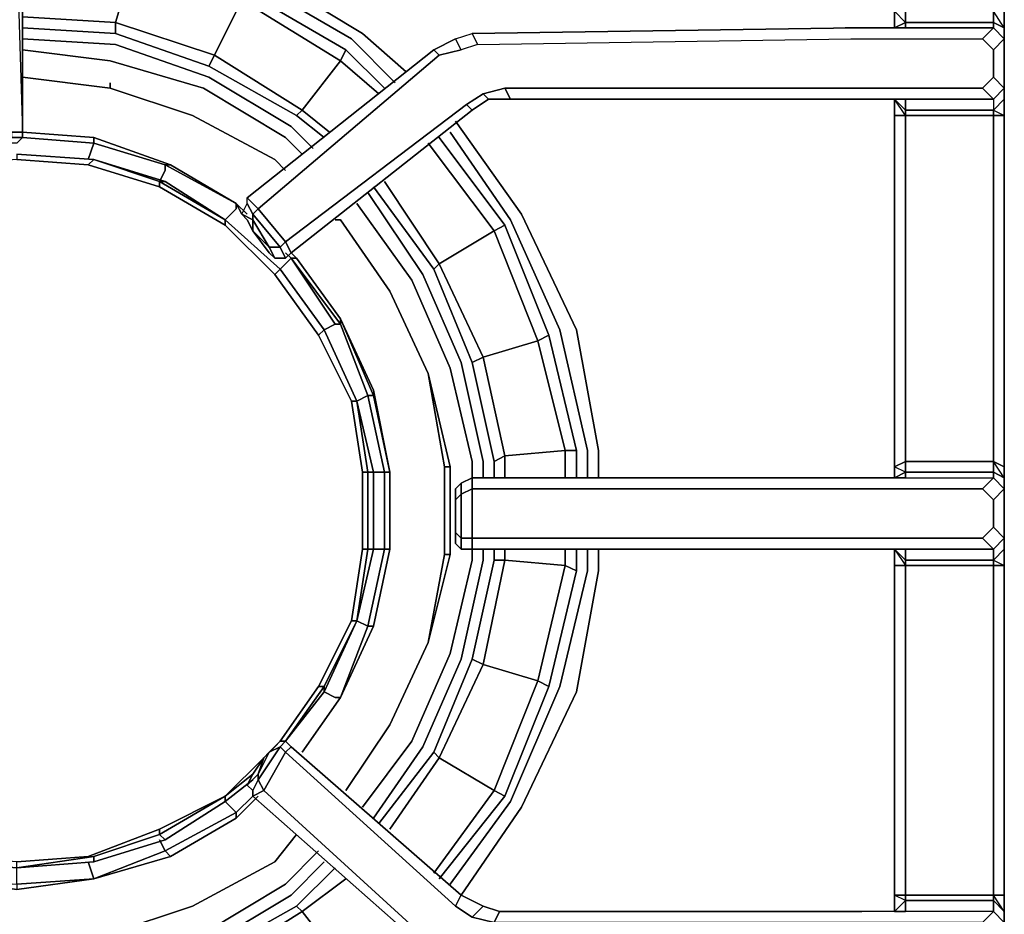
# Model space of a CAD drawing. Units: inches. Extents: x 0 to 30, y -21 to 0.
# Drawn here: x 5.1 to 9.7, y -7.4 to -3.3 of the extents above; entities that cross this region are included whole.
import ezdxf

# ---------------------------------------------------------------- set-up
doc = ezdxf.new("R2010")
doc.units = ezdxf.units.IN
doc.header["$MEASUREMENT"] = 0
doc.layers.get('0').update_dxf_attribs({"true_color": 0x5890e1})

msp = doc.modelspace()

# ---------------------------------------------------------------- linework, layer by layer
at = {"color": 166, "elevation": 0}
for points in [[(4.8174, -3.8202), (4.843, -3.8202), (4.843, -3.7946), (4.7918, -3.7946), (4.7918, -2.1285), (4.843, -3.7946), (5.0479, -3.7946), (5.0479, -2.1285), (5.0991, -3.7946), (5.0991, -2.1285), (5.0991, -2.0773), (8.8906, -2.0517), (9.5821, -2.0517), (9.6333, -2.0773), (9.6845, -2.0261)], [(9.6845, -3.2297), (9.6333, -3.2297), (9.2235, -3.2297), (9.2235, -3.2824), (9.6333, -3.2824), (9.6333, -3.2297), (9.6333, -2.0773), (9.6845, -2.0261)], [(9.6845, -2.0261), (9.6845, -3.2297), (9.6845, -3.308), (9.6845, -3.3592), (9.6333, -3.308)], [(9.6333, -3.2824), (9.6845, -3.308), (9.6333, -3.2297), (9.6845, -3.2297), (9.6845, -2.0261)], [(9.6845, -9.9225), (9.6845, -9.6649), (9.6845, -9.6393), (9.6845, -9.5625), (9.6845, -7.8196), (9.6845, -7.7684), (9.6845, -7.7172), (9.6845, -7.4867), (9.6845, -7.4355), (9.6845, -7.3587), (9.6845, -5.8191), (9.6845, -5.7423), (9.6845, -5.6911), (9.6845, -5.4606), (9.6845, -5.4094), (9.6845, -5.3582), (9.6845, -3.7177), (9.6845, -3.6409), (9.6845, -3.5897), (9.6845, -3.3592), (9.6845, -3.308), (9.6845, -3.2297), (9.6845, -2.0261)], [(9.1723, -3.308), (9.2235, -3.2824), (9.2235, -3.308), (9.1979, -3.308), (9.1723, -3.308), (9.1723, -3.2297), (9.1723, -2.0773)], [(5.0223, -3.8458), (5.0479, -3.8202), (5.0991, -3.8202), (5.0735, -3.8458), (5.0991, -3.8202), (5.0991, -3.7946), (5.0991, -2.1285)], [(5.0991, -3.769), (5.0991, -3.7946), (5.0991, -2.1285)], [(5.0991, -2.1285), (5.0991, -3.7946)], [(9.1723, -3.2297), (9.1723, -3.308), (9.1979, -3.308), (9.2235, -3.308), (9.2235, -3.2824)], [(9.6333, -3.308), (9.6845, -3.3592), (9.6845, -3.308), (9.6845, -3.2297)], [(7.1478, -3.4104), (7.1221, -3.3592), (7.199, -3.3336), (8.9931, -3.308), (9.6333, -3.308), (9.6333, -3.2824)], [(8.9675, -3.3592), (9.5821, -3.3592), (9.6333, -3.308), (8.9931, -3.308), (7.199, -3.3336), (7.2246, -3.3848), (8.9675, -3.3592), (9.5821, -3.3592), (9.6333, -3.4104), (9.6333, -3.5385), (9.5821, -3.5897)], [(9.5821, -3.3592), (9.6333, -3.308), (8.9931, -3.308), (7.199, -3.3336)], [(9.2235, -3.308), (9.1979, -3.308), (9.1723, -3.308)], [(9.2235, -3.308), (9.2235, -3.2824), (9.6333, -3.2824), (9.6333, -3.308)], [(9.6333, -3.308), (9.6333, -3.2824), (9.6845, -3.308)], [(9.6845, -3.6409), (9.6845, -3.5897), (9.6845, -3.3592), (9.6845, -3.308)], [(7.2246, -3.3848), (7.1478, -3.4104), (7.1221, -3.3592), (7.199, -3.3336), (7.2246, -3.3848), (7.1478, -3.4104), (7.0453, -3.436), (7.0197, -3.4104), (7.1221, -3.3592)], [(6.3283, -4.3067), (6.2002, -4.1531), (7.0453, -3.436), (7.1478, -3.4104), (7.0453, -3.436), (7.0197, -3.4104), (7.1221, -3.3592), (7.0197, -3.4104), (6.149, -4.1019), (6.2002, -4.1531), (6.1746, -4.1787), (6.3027, -4.3323), (6.2515, -4.3323), (6.1746, -4.2043), (6.1746, -4.1787), (6.149, -4.1275), (6.149, -4.1019)], [(7.2246, -3.3848), (8.9675, -3.3592)], [(7.2246, -3.3848), (8.9675, -3.3592), (9.5821, -3.3592), (9.6333, -3.4104), (9.6333, -3.5385), (9.6845, -3.5897), (9.6333, -3.6409), (9.6333, -3.6921), (9.6333, -3.7177), (9.2235, -3.7177), (9.2235, -3.6921), (9.6333, -3.6921)], [(9.6333, -3.6409), (9.6845, -3.5897), (9.6845, -3.3592), (9.6333, -3.4104)], [(6.1234, -4.1787), (6.149, -4.1275), (6.149, -4.1019), (7.0197, -3.4104), (7.0453, -3.436), (6.2002, -4.1531), (6.149, -4.1019)], [(7.0197, -3.4104), (6.149, -4.1019)], [(7.1734, -3.6665), (6.3283, -4.3067), (6.2002, -4.1531), (7.0453, -3.436)], [(9.5821, -3.5897), (9.6333, -3.5385), (9.6845, -3.5897)], [(9.6333, -3.6409), (9.5821, -3.5897), (9.6333, -3.5385)], [(7.2758, -3.6409), (7.2502, -3.6153), (7.1734, -3.6665), (7.199, -3.6921), (6.3539, -4.3579), (6.3283, -4.3067), (7.1734, -3.6665), (7.2502, -3.6153), (7.3526, -3.5897), (8.9675, -3.5897)], [(7.199, -3.6921), (7.1734, -3.6665), (7.2502, -3.6153)], [(8.9675, -3.5897), (7.3526, -3.5897)], [(9.5821, -3.5897), (9.6333, -3.6409)], [(9.6333, -3.6409), (9.6845, -3.5897), (9.6845, -3.6409)], [(9.6845, -3.6409), (9.6845, -3.5897), (9.6333, -3.6409)], [(6.2771, -4.3836), (6.3283, -4.3836), (6.3539, -4.3579), (6.3283, -4.3067), (7.1734, -3.6665), (7.199, -3.6921), (6.3539, -4.3579), (6.3283, -4.3836), (6.3027, -4.3323), (6.3283, -4.3067)], [(9.1723, -3.7177), (9.2235, -3.7177), (9.2235, -5.3326), (9.1723, -5.3582), (9.2235, -5.3326), (9.2235, -3.7177), (9.1723, -3.7177), (9.1723, -3.6409), (9.1979, -3.6409), (9.2235, -3.6409), (9.2235, -3.6921), (9.1723, -3.6409)], [(9.2235, -3.7177), (9.1723, -3.6409), (9.2235, -3.6921), (9.2235, -3.6409), (9.1979, -3.6409), (9.1723, -3.6409), (9.1979, -3.6409), (9.2235, -3.6409)], [(9.6333, -3.6409), (9.6333, -3.6921), (9.2235, -3.6921), (9.2235, -3.6409)], [(9.6333, -3.6409), (9.6333, -3.6921), (9.6845, -3.6409), (9.6845, -3.7177), (9.6845, -5.3582), (9.6845, -5.4094), (9.6845, -5.4606), (9.6333, -5.4094)], [(6.3539, -4.3579), (7.199, -3.6921)], [(7.199, -5.4094), (9.1723, -5.4094), (9.1723, -5.3582), (9.1723, -3.7177)], [(9.1723, -3.7177), (9.1723, -5.3582)], [(9.1723, -3.7177), (9.1723, -5.3582)], [(9.1723, -3.7177), (9.1723, -5.3582), (9.1723, -5.4094)], [(9.6333, -3.7177), (9.6845, -3.7177)], [(9.6333, -5.3838), (9.6845, -5.4094), (9.6333, -5.3326), (9.6845, -5.3582), (9.6845, -3.7177), (9.6333, -3.7177)], [(9.6845, -5.3582), (9.6845, -3.7177)], [(5.0991, -3.769), (5.0991, -3.7946), (5.0991, -3.8202), (5.0735, -3.8458), (5.0223, -3.8458), (4.8686, -3.8458), (4.843, -3.8202), (5.0479, -3.8202), (5.0223, -3.8458)], [(5.0991, -3.8202), (5.0735, -3.8458), (5.0223, -3.8458)], [(6.1234, -4.1787), (6.1746, -4.2043), (6.1746, -4.2555), (6.149, -4.2043), (6.1234, -4.1787), (6.149, -4.1275)], [(6.149, -4.2043), (6.1746, -4.2555)], [(6.2515, -4.3323), (6.2771, -4.3836)], [(6.3283, -4.3836), (6.2771, -4.3836), (6.2515, -4.3323), (6.3027, -4.3323), (6.3283, -4.3836), (6.2771, -4.3836), (6.2515, -4.3579)], [(9.6845, -5.3582), (9.6333, -5.3326)], [(9.6333, -5.4094), (9.6845, -5.4606), (9.6845, -5.4094), (9.6845, -5.3582)], [(7.199, -5.4094), (7.1478, -5.435), (7.1221, -5.4606), (7.1221, -5.5118), (7.1221, -5.5374), (7.1221, -5.4862), (7.1221, -5.4606), (7.1478, -5.435), (7.1478, -5.4862), (7.1221, -5.5118), (7.1221, -5.4606), (7.1221, -5.4862), (7.1221, -5.5374), (7.1221, -5.5118), (7.1221, -5.6655), (7.1478, -5.6911), (7.1478, -5.4862), (7.1221, -5.5118), (7.1221, -5.4606), (7.1221, -5.4862), (7.1221, -5.5374), (7.1221, -5.6143), (7.1221, -5.6655)], [(7.199, -5.4606), (7.1478, -5.4862), (7.1478, -5.435), (7.199, -5.4094)], [(7.199, -5.4606), (7.199, -5.4094)], [(7.199, -5.4094), (7.199, -5.4606)], [(9.1723, -5.4094), (7.199, -5.4094)], [(9.1723, -5.4094), (9.6333, -5.4094), (9.5821, -5.4606), (9.1723, -5.4606), (7.199, -5.4606), (7.199, -5.4094)], [(9.1723, -5.4094), (9.6333, -5.4094), (9.6333, -5.3838)], [(9.1723, -5.4094), (9.1979, -5.4094), (9.2235, -5.4094), (9.2235, -5.3838)], [(9.1723, -5.4094), (9.6333, -5.4094), (9.5821, -5.4606), (9.1723, -5.4606)], [(9.2235, -5.4094), (9.1979, -5.4094), (9.1723, -5.4094)], [(9.2235, -5.4094), (9.2235, -5.3838), (9.6333, -5.3838), (9.6333, -5.4094)], [(9.5821, -5.4606), (9.6333, -5.4094), (9.6845, -5.4606), (9.6333, -5.5118), (9.5821, -5.4606), (9.6333, -5.5118), (9.6333, -5.6399), (9.6845, -5.6911), (9.6333, -5.7423), (9.6333, -5.7935), (9.6333, -5.8191), (9.2235, -5.8191), (9.2235, -5.7935), (9.6333, -5.7935)], [(9.6333, -5.4094), (9.6333, -5.3838), (9.6845, -5.4094)], [(9.6845, -5.7423), (9.6845, -5.6911), (9.6845, -5.4606), (9.6845, -5.4094)], [(7.1478, -5.7423), (7.1478, -5.6911), (7.199, -5.6911), (7.199, -5.4606), (7.1478, -5.4862), (7.1478, -5.435)], [(9.6333, -5.7423), (9.5821, -5.6911), (9.1723, -5.6911), (7.199, -5.6911), (7.199, -5.4606)], [(9.1723, -5.4606), (9.5821, -5.4606), (9.6333, -5.5118), (9.6333, -5.6399), (9.5821, -5.6911), (9.1723, -5.6911)], [(9.6333, -5.7423), (9.6845, -5.6911), (9.6845, -5.4606), (9.6333, -5.5118)], [(7.1221, -5.4862), (7.1221, -5.5374), (7.1221, -5.6143), (7.1221, -5.6655)], [(7.1221, -5.6655), (7.1221, -5.6143), (7.1221, -5.5374)], [(7.1221, -5.6143), (7.1221, -5.6655)], [(7.199, -5.7423), (7.199, -5.6911), (9.1723, -5.6911), (9.5821, -5.6911), (9.6333, -5.6399), (9.5821, -5.6911), (9.6333, -5.7423)], [(9.6333, -5.6399), (9.6845, -5.6911), (9.6845, -5.7423)], [(7.1478, -5.7423), (7.1221, -5.7167), (7.1221, -5.6655)], [(7.1478, -5.7423), (7.1221, -5.7167), (7.1221, -5.6655)], [(7.1221, -5.6655), (7.1478, -5.6911), (7.1478, -5.7423)], [(7.1478, -5.7423), (7.1478, -5.6911), (7.199, -5.6911), (7.199, -5.7423)], [(7.199, -5.7423), (7.199, -5.6911), (9.1723, -5.6911)], [(9.6333, -5.7423), (9.5821, -5.6911)], [(9.6333, -5.7423), (9.6845, -5.6911), (9.6845, -5.7423), (9.6845, -5.8191), (9.6845, -7.3587), (9.6845, -7.4355), (9.6845, -7.4867), (9.6333, -7.4355)], [(9.6845, -5.6911), (9.6333, -5.7423)], [(9.1723, -5.8191), (9.2235, -5.8191), (9.2235, -7.3587), (9.1723, -7.3587), (9.2235, -7.3587), (9.2235, -5.8191), (9.1723, -5.8191), (9.1723, -5.7423), (9.1211, -5.7423)], [(9.1211, -5.7423), (9.1723, -5.7423), (9.1979, -5.7423), (9.2235, -5.7423)], [(9.1211, -5.7423), (9.1723, -5.7423), (9.1979, -5.7423), (9.2235, -5.7423), (9.2235, -5.7935), (9.1723, -5.7423), (9.2235, -5.8191)], [(9.6333, -5.7423), (9.6333, -5.7935), (9.2235, -5.7935), (9.2235, -5.7423)], [(9.6845, -5.7423), (9.6333, -5.7935), (9.6333, -5.7423)], [(9.1723, -5.8191), (9.1723, -7.3587)], [(9.1723, -7.4355), (9.2235, -7.3843), (9.2235, -7.4355), (9.1979, -7.4355), (9.1723, -7.4355), (9.1723, -7.3587), (9.1723, -5.8191)], [(9.1723, -5.8191), (9.1723, -7.3587)], [(9.1723, -5.8191), (9.1723, -7.3587), (9.1723, -7.4355), (9.1979, -7.4355), (9.2235, -7.4355), (9.2235, -7.3843)], [(9.6333, -5.8191), (9.6845, -5.8191)], [(9.6845, -7.4355), (9.6333, -7.3587), (9.6845, -7.3587), (9.6845, -5.8191), (9.6333, -5.8191)], [(9.6845, -7.3587), (9.6845, -5.8191)], [(6.1746, -6.7938), (6.149, -6.845), (6.1746, -6.8706), (6.149, -6.845), (6.2002, -6.7938), (6.2002, -6.8194), (6.1746, -6.8706), (6.1746, -6.8962), (6.2259, -6.8706), (6.2002, -6.8194), (6.3027, -6.6657), (6.2515, -6.6913), (6.3027, -6.6401)], [(6.2002, -6.7938), (6.149, -6.845), (6.1746, -6.8706), (6.2002, -6.8194), (6.2002, -6.7938), (6.149, -6.845), (6.1746, -6.7938), (6.2259, -6.7169), (6.2771, -6.6657)], [(6.3283, -6.6913), (7.1221, -7.4099), (7.1478, -7.3587), (6.3539, -6.6657), (6.3283, -6.6401), (6.3027, -6.6401), (6.2515, -6.6913), (6.2259, -6.7169), (6.2771, -6.6657), (6.3027, -6.6401), (6.3283, -6.6401), (6.3027, -6.6401), (6.2515, -6.6913), (6.3027, -6.6657), (6.3283, -6.6401)], [(6.2771, -6.6657), (6.2259, -6.7169)], [(6.3283, -6.6913), (6.3027, -6.6657), (6.3283, -6.6401), (6.3539, -6.6657)], [(6.3539, -6.6657), (6.3283, -6.6913), (6.3027, -6.6657), (6.3283, -6.6401), (6.3027, -6.6401)], [(7.1478, -7.3587), (6.3539, -6.6657)], [(7.0709, -7.6403), (6.2259, -6.8706), (6.3283, -6.6913), (7.1221, -7.4099)], [(7.2502, -7.6916), (7.1734, -7.6916), (7.0709, -7.6403), (6.2259, -6.8706), (6.3283, -6.6913), (7.1221, -7.4099), (7.199, -7.4611), (7.1221, -7.4099), (7.1478, -7.3587)], [(6.149, -6.845), (6.1746, -6.8706), (6.1746, -6.8962), (6.2259, -6.8706), (7.0709, -7.6403), (7.0453, -7.666), (6.1746, -6.8962), (6.1746, -6.8706), (6.2002, -6.8194), (6.2259, -6.8706), (6.1746, -6.8962)], [(6.1746, -6.8962), (7.0453, -7.666)], [(7.199, -7.4611), (7.1221, -7.4099), (7.1478, -7.3587)], [(9.6845, -7.3587), (9.6845, -7.4355), (9.6333, -7.3843), (9.6333, -7.4355), (9.0187, -7.4355), (7.327, -7.4355)], [(9.2235, -7.4355), (9.2235, -7.3843), (9.6333, -7.3843), (9.6333, -7.4355)], [(9.6845, -7.3587), (9.6333, -7.3587)], [(9.6333, -7.4355), (9.6845, -7.4867), (9.6845, -7.4355), (9.6333, -7.3843)], [(9.6333, -7.4355), (9.6333, -7.3843)], [(7.2502, -7.4099), (7.327, -7.4355)], [(8.9675, -7.4867), (9.5821, -7.4867), (9.6333, -7.4355), (9.0187, -7.4355), (7.327, -7.4355), (7.3014, -7.4867), (8.9675, -7.4867), (9.5821, -7.4867), (9.6333, -7.5379), (9.6333, -7.666), (9.5821, -7.7172), (9.6333, -7.666), (9.6845, -7.7172)], [(9.0699, -7.7428), (9.1723, -7.7684), (9.1979, -7.7684), (9.2235, -7.7684), (9.2235, -7.794), (9.6333, -7.794), (9.6333, -7.7684), (9.6845, -7.7172), (9.6333, -7.666), (9.6333, -7.5379), (9.5821, -7.4867), (8.9675, -7.4867), (7.3014, -7.4867), (7.327, -7.4355)], [(9.5821, -7.4867), (9.6333, -7.4355), (9.0187, -7.4355)], [(9.2235, -7.4355), (9.1979, -7.4355), (9.1723, -7.4355)], [(9.6845, -7.7684), (9.6845, -7.7172), (9.6845, -7.4867), (9.6845, -7.4355)]]:
    msp.add_lwpolyline(points, dxfattribs=at)
for points in [[(5.0479, -2.1285), (5.0991, -3.7946), (5.0479, -3.7946)], [(9.1723, -3.2297), (9.2235, -3.2297), (9.2235, -3.2824), (9.1723, -3.308)], [(9.1723, -3.2297), (9.1723, -3.308), (9.2235, -3.2824)], [(9.2235, -3.2297), (9.6333, -3.2297), (9.6333, -3.2824), (9.2235, -3.2824)], [(9.6845, -3.308), (9.6333, -3.2824), (9.6333, -3.2297), (9.6845, -3.2297)], [(9.0443, -3.308), (8.9419, -3.308)], [(8.9419, -3.308), (9.0443, -3.308)], [(9.6333, -3.4104), (9.5821, -3.3592), (9.6333, -3.308), (9.6845, -3.3592)], [(7.1221, -3.3592), (7.199, -3.3336), (7.2246, -3.3848), (7.1478, -3.4104)], [(9.6333, -3.5385), (9.6333, -3.4104), (9.6845, -3.3592), (9.6845, -3.5897)], [(7.3526, -3.5897), (7.2502, -3.6153), (7.2758, -3.6409), (7.199, -3.6921), (7.2758, -3.6409), (7.3782, -3.6409)], [(7.2758, -3.6409), (7.3782, -3.6409), (7.3526, -3.5897), (7.2502, -3.6153)], [(9.5821, -3.5897), (8.9675, -3.5897), (7.3526, -3.5897), (7.3782, -3.6409), (7.2758, -3.6409), (7.3782, -3.6409), (9.0187, -3.6409), (9.6333, -3.6409)], [(9.5821, -3.5897), (8.9675, -3.5897)], [(7.199, -3.6921), (7.2758, -3.6409)], [(9.0187, -3.6409), (7.3782, -3.6409)], [(9.0187, -3.6409), (9.6333, -3.6409)], [(9.1723, -3.6409), (9.2235, -3.6921), (9.2235, -3.7177), (9.1723, -3.7177)], [(9.1723, -3.7177), (9.1723, -3.6409)], [(9.6845, -3.7177), (9.6333, -3.7177), (9.6333, -3.6921), (9.6845, -3.6409)], [(9.6845, -3.6409), (9.6333, -3.6921), (9.6845, -3.7177)], [(9.6333, -3.7177), (9.2235, -3.7177), (9.2235, -3.6921), (9.6333, -3.6921)], [(9.2235, -5.3326), (9.2235, -3.7177), (9.6333, -3.7177), (9.6333, -5.3326)], [(9.6333, -5.3326), (9.6333, -3.7177), (9.6333, -5.3326), (9.6333, -5.3838), (9.2235, -5.3838), (9.2235, -5.3326)], [(5.0991, -3.7946), (5.0991, -3.8202), (5.0479, -3.8202), (5.0479, -3.7946)], [(5.0991, -3.8202), (5.0991, -3.7946), (5.0479, -3.7946), (5.0479, -3.8202)], [(6.1234, -4.1787), (6.149, -4.1275), (6.1746, -4.1787), (6.1746, -4.2043)], [(6.1746, -4.1787), (6.149, -4.1275), (6.149, -4.1019), (6.2002, -4.1531)], [(6.1234, -4.1787), (6.149, -4.2043)], [(6.1746, -4.2043), (6.1234, -4.1787), (6.149, -4.2043), (6.1746, -4.2555)], [(6.3027, -4.3323), (6.1746, -4.1787), (6.2002, -4.1531), (6.3283, -4.3067)], [(6.3027, -4.3323), (6.2515, -4.3323), (6.1746, -4.2043), (6.1746, -4.1787)], [(6.2515, -4.3323), (6.1746, -4.2555), (6.1746, -4.2043)], [(6.2515, -4.3579), (6.1746, -4.2555)], [(6.2515, -4.3323), (6.1746, -4.2555), (6.2515, -4.3579), (6.2771, -4.3836)], [(6.3283, -4.3067), (6.3539, -4.3579), (6.3283, -4.3836), (6.3027, -4.3323)], [(6.2515, -4.3579), (6.2771, -4.3836)], [(9.1723, -5.3582), (9.2235, -5.3326), (9.2235, -5.3838), (9.1723, -5.4094)], [(9.2235, -5.3326), (9.6333, -5.3326), (9.6333, -5.3838), (9.2235, -5.3838)], [(9.6845, -5.4094), (9.6333, -5.3838), (9.6333, -5.3326), (9.6845, -5.3582)], [(9.1723, -5.3582), (9.1723, -5.4094), (9.2235, -5.3838)], [(7.1478, -5.435), (7.199, -5.4094)], [(7.199, -5.435), (7.199, -5.4094)], [(7.199, -5.4094), (9.1723, -5.4094)], [(9.2235, -5.3838), (9.2235, -5.4094), (9.1979, -5.4094), (9.1723, -5.4094)], [(7.1221, -5.4606), (7.1478, -5.435)], [(7.1478, -5.6911), (7.1478, -5.4862), (7.199, -5.4606), (7.199, -5.6911)], [(7.199, -5.4606), (9.1723, -5.4606)], [(9.6333, -5.6399), (9.6333, -5.5118), (9.6845, -5.4606), (9.6845, -5.6911)], [(7.1478, -5.6911), (7.1221, -5.6655), (7.1221, -5.5118), (7.1478, -5.4862)], [(7.1221, -5.6655), (7.1221, -5.6143), (7.1221, -5.5374), (7.1221, -5.5118)], [(7.1221, -5.7167), (7.1221, -5.6655), (7.1221, -5.6143), (7.1221, -5.6655)], [(7.1221, -5.6655), (7.1221, -5.7167)], [(7.1478, -5.7423), (7.1221, -5.7167)], [(7.199, -5.7423), (7.1478, -5.7423)], [(7.199, -5.7423), (7.1478, -5.7423)], [(9.1467, -5.7423), (7.199, -5.7423)], [(9.1467, -5.7423), (7.199, -5.7423)], [(9.1467, -5.7423), (9.6333, -5.7423)], [(9.6333, -5.7423), (9.1467, -5.7423)], [(9.1723, -5.7423), (9.1979, -5.7423), (9.2235, -5.7423), (9.2235, -5.7935)], [(9.1723, -5.7423), (9.2235, -5.7935), (9.2235, -5.8191), (9.1723, -5.8191)], [(9.1723, -5.8191), (9.1723, -5.7423)], [(9.6845, -5.8191), (9.6333, -5.8191), (9.6333, -5.7935), (9.6845, -5.7423)], [(9.6845, -5.7423), (9.6333, -5.7935), (9.6845, -5.8191)], [(9.6333, -5.8191), (9.2235, -5.8191), (9.2235, -5.7935), (9.6333, -5.7935)], [(9.6333, -5.8191), (9.6333, -7.3587), (9.2235, -7.3587), (9.2235, -5.8191)], [(9.6333, -5.8191), (9.6333, -7.3587)], [(6.2002, -6.8194), (6.3027, -6.6657), (6.3283, -6.6913), (6.2259, -6.8706)], [(6.2002, -6.8194), (6.2002, -6.7938), (6.2515, -6.6913), (6.3027, -6.6657)], [(6.2771, -6.6657), (6.3027, -6.6401)], [(6.3283, -6.6401), (6.3539, -6.6657)], [(6.3539, -6.6657), (6.3283, -6.6913)], [(6.3539, -6.6657), (7.1478, -7.3587)], [(6.2002, -6.7938), (6.2259, -6.7169), (6.2515, -6.6913)], [(6.2515, -6.6913), (6.2259, -6.7169), (6.2002, -6.7938), (6.2515, -6.6913)], [(6.1746, -6.7938), (6.2259, -6.7169)], [(6.149, -6.845), (6.1746, -6.7938)], [(7.0453, -7.666), (6.1746, -6.8962)], [(7.2502, -7.4099), (7.1478, -7.3587)], [(7.3014, -7.4867), (7.199, -7.4611), (7.2502, -7.4099), (7.1478, -7.3587), (7.2502, -7.4099), (7.199, -7.4611)], [(9.1723, -7.3587), (9.2235, -7.3587), (9.2235, -7.3843), (9.1723, -7.4355)], [(9.1723, -7.3587), (9.1723, -7.4355), (9.2235, -7.3843)], [(9.2235, -7.3587), (9.6333, -7.3587), (9.6333, -7.3843), (9.2235, -7.3843)], [(9.6333, -7.3587), (9.6333, -7.3843), (9.2235, -7.3843), (9.2235, -7.3587)], [(9.6845, -7.4355), (9.6333, -7.3843), (9.6333, -7.3587), (9.6845, -7.3587)], [(7.3014, -7.4867), (7.199, -7.4611), (7.2502, -7.4099), (7.327, -7.4355)], [(7.2502, -7.4099), (7.327, -7.4355)], [(7.327, -7.4355), (9.0187, -7.4355)], [(9.6333, -7.5379), (9.5821, -7.4867), (9.6333, -7.4355), (9.6845, -7.4867)]]:
    msp.add_lwpolyline(points, close=True, dxfattribs=at)
at = {"color": 136, "elevation": 0}
for points in [[(5.0991, -2.7943), (5.6369, -2.8455), (6.1746, -3.0248), (6.6868, -3.3336), (6.8917, -3.5129)], [(6.8917, -3.5129), (6.6868, -3.3336), (6.1746, -3.0248), (5.6369, -2.8455), (5.0991, -2.7943)], [(6.8405, -3.5641), (6.6356, -3.3592), (6.149, -3.076), (5.6113, -2.9224), (5.0991, -2.8712)], [(6.7892, -3.5897), (6.61, -3.4104), (6.1234, -3.1272), (5.6113, -2.9736), (5.0991, -2.9224)], [(5.0991, -3.2568), (5.5344, -3.2824), (5.6113, -3.0248), (5.0991, -2.9736)], [(6.5075, -3.8202), (6.3795, -3.7177), (6.4051, -3.6921), (6.5844, -3.4617), (6.1234, -3.1785), (6.1234, -3.1272), (5.6113, -2.9736)], [(5.9698, -3.4873), (6.3795, -3.7177), (5.9698, -3.4873), (5.9954, -3.436), (6.1234, -3.1785), (5.6113, -3.0248), (5.6113, -2.9736)], [(5.6113, -3.0248), (5.5344, -3.2824), (5.0991, -3.2568)], [(6.7636, -3.6153), (6.5844, -3.4617), (6.61, -3.4104), (6.1234, -3.1272)], [(5.0991, -3.2568), (5.5344, -3.2824), (5.5344, -3.3336)], [(5.0991, -3.308), (5.5344, -3.3336), (5.5344, -3.2824), (5.9954, -3.436), (6.4051, -3.6921), (6.5332, -3.7946)], [(6.4563, -3.8714), (6.3539, -3.769), (5.9698, -3.5385), (5.5344, -3.3848), (5.0991, -3.3592)], [(6.4051, -3.897), (6.3283, -3.8202), (5.9442, -3.5897), (5.5088, -3.4617), (5.0991, -3.4104)], [(6.5844, -3.4617), (6.61, -3.4104)], [(6.3283, -3.8202), (5.9442, -3.5897), (5.5088, -3.4617)], [(5.5088, -3.4617), (5.9442, -3.5897), (6.3283, -3.8202)], [(6.5332, -3.7946), (6.4051, -3.6921), (6.5844, -3.4617)], [(6.3795, -3.7177), (6.4051, -3.6921), (6.5332, -3.7946)], [(7.1221, -3.7433), (7.4295, -4.1787), (7.687, -4.718), (7.7895, -5.2814), (7.7895, -5.4094)], [(7.4295, -4.1787), (7.1221, -3.7433)], [(7.3782, -4.2043), (7.0965, -3.7946)], [(7.0197, -4.4348), (7.199, -4.8716), (7.0197, -4.4348), (7.0453, -4.4092), (7.3014, -4.2555), (6.9941, -3.8458)], [(7.3014, -4.2555), (7.3526, -4.2299), (7.5575, -4.7436), (7.5063, -4.7692), (7.3014, -4.2555), (7.3526, -4.2299), (7.0453, -3.8202)], [(7.3014, -4.2555), (7.0453, -4.4092), (6.7892, -4.025)], [(6.7892, -4.025), (7.0453, -4.4092), (7.0197, -4.4348)], [(6.7892, -4.025), (7.0453, -4.4092), (7.2502, -4.846), (7.3526, -5.307)], [(6.7124, -4.0763), (6.9685, -4.4604), (7.1478, -4.8716), (7.2502, -5.3326), (7.2502, -5.4094)], [(6.738, -4.0506), (7.0197, -4.4348)], [(7.199, -5.4094), (7.199, -5.3326), (7.0965, -4.8972), (6.9173, -4.486), (6.6612, -4.1275)], [(7.7895, -5.4094), (7.7895, -5.2814), (7.687, -4.718), (7.4295, -4.1787)], [(7.3526, -4.2299), (7.3014, -4.2555)], [(7.5063, -4.7692), (7.5575, -4.7436), (7.3526, -4.2299)], [(7.687, -5.4094), (7.687, -5.2814), (7.5575, -4.7436), (7.3526, -4.2299)], [(7.7383, -5.4094), (7.7383, -5.2814), (7.6087, -4.718), (7.3782, -4.2043)], [(7.687, -5.2814), (7.6343, -5.2814), (7.5063, -4.7692), (7.3014, -4.2555)], [(7.199, -5.3326), (7.0965, -4.8972), (6.9173, -4.486)], [(6.9173, -4.486), (7.0965, -4.8972), (7.199, -5.3326)], [(7.199, -4.8716), (7.3014, -5.3326), (7.199, -4.8716), (7.2502, -4.846), (7.5063, -4.7692), (7.6343, -5.2814), (7.3526, -5.307), (7.3014, -5.3326), (7.3014, -5.4094)], [(7.5063, -4.7692), (7.5575, -4.7436), (7.687, -5.2814)], [(7.6343, -5.4094), (7.6343, -5.2814), (7.687, -5.2814), (7.5575, -4.7436)], [(7.3526, -5.4094), (7.3526, -5.307), (7.6343, -5.2814)], [(7.6343, -5.2814), (7.687, -5.2814)], [(7.3014, -5.3326), (7.3526, -5.307), (7.3526, -5.4094)], [(7.3526, -5.4094), (7.3526, -5.307)], [(6.6868, -6.9474), (6.9173, -6.6401), (7.0965, -6.2304), (7.199, -5.7935), (7.199, -5.7423)], [(6.738, -6.9986), (6.9685, -6.6657), (7.1478, -6.256), (7.2502, -5.7935), (7.2502, -5.7423)], [(7.0197, -7.2562), (7.3014, -6.8706), (7.5063, -6.3584), (7.2502, -6.2816), (7.3526, -5.7935), (7.3014, -5.7935), (7.3014, -5.7423)], [(7.7895, -5.7423), (7.7895, -5.8447), (7.687, -6.4096), (7.4295, -6.9474), (7.1478, -7.3587)], [(7.3526, -5.7423), (7.3526, -5.7935), (7.3014, -5.7935)], [(7.6343, -5.8191), (7.3526, -5.7935), (7.3526, -5.7423)], [(7.3526, -6.8962), (7.5575, -6.384), (7.5063, -6.3584), (7.6343, -5.8191), (7.3526, -5.7935), (7.3526, -5.7423)], [(7.3782, -6.9218), (7.6087, -6.384), (7.7383, -5.8447), (7.7383, -5.7423)], [(7.4295, -6.9474), (7.687, -6.4096), (7.7895, -5.8447), (7.7895, -5.7423)], [(7.5575, -6.384), (7.687, -5.8447), (7.6343, -5.8191), (7.6343, -5.7423)], [(7.687, -5.8447), (7.687, -5.7423)], [(7.3014, -5.7935), (7.199, -6.256), (7.0197, -6.6913), (7.0453, -6.7169), (6.8148, -7.0498)], [(6.9173, -6.6401), (7.0965, -6.2304), (7.199, -5.7935)], [(7.199, -5.7935), (7.0965, -6.2304), (6.9173, -6.6401)], [(7.0453, -7.2818), (7.3526, -6.8962), (7.3014, -6.8706), (7.0453, -6.7169), (7.2502, -6.2816), (7.199, -6.256), (7.3014, -5.7935)], [(7.687, -5.8447), (7.6343, -5.8191)], [(7.3526, -6.8962), (7.5575, -6.384), (7.687, -5.8447)], [(7.199, -6.256), (7.0197, -6.6913), (6.7636, -7.0242)], [(7.0197, -6.6913), (7.0453, -6.7169), (6.8148, -7.0498)], [(6.8148, -7.0498), (7.0453, -6.7169), (7.3014, -6.8706)], [(7.3014, -6.8706), (7.3526, -6.8962)], [(7.0965, -7.3074), (7.3782, -6.9218)], [(7.1478, -7.3587), (7.4295, -6.9474)], [(5.1247, -7.7172), (5.5088, -7.666), (5.9442, -7.5379), (6.3283, -7.3074), (6.4819, -7.1523)], [(6.5075, -7.2035), (6.3539, -7.3587), (5.9698, -7.5891), (5.5344, -7.7172), (5.1247, -7.7684)], [(5.6113, -8.1525), (6.1234, -7.9733), (6.1234, -7.9476), (5.9954, -7.6916), (6.4051, -7.4355), (6.3795, -7.4099), (6.5588, -7.2306)], [(5.5088, -7.666), (5.9442, -7.5379), (6.3283, -7.3074)], [(6.3283, -7.3074), (5.9442, -7.5379), (5.5088, -7.666)], [(6.1234, -7.9733), (6.61, -7.7172), (6.5844, -7.666), (6.4051, -7.4355), (6.61, -7.2818)], [(6.61, -7.2818), (6.4051, -7.4355), (6.3795, -7.4099)], [(6.5844, -7.666), (6.4051, -7.4355), (6.61, -7.2818)], [(6.3795, -7.4099), (5.9698, -7.6403), (5.5344, -7.7684), (5.1247, -7.8196)], [(5.9698, -7.6403), (5.5344, -7.7684), (5.5344, -7.8196), (5.9954, -7.6916), (5.9698, -7.6403), (6.3795, -7.4099)]]:
    msp.add_lwpolyline(points, dxfattribs=at)
for points in [[(6.1234, -3.1785), (5.9954, -3.436), (5.5344, -3.2824), (5.6113, -3.0248)], [(6.6356, -3.3592), (6.149, -3.076)], [(6.1234, -3.1785), (6.1234, -3.1272), (6.61, -3.4104), (6.5844, -3.4617)], [(6.5844, -3.4617), (6.4051, -3.6921), (5.9954, -3.436), (6.1234, -3.1785)], [(5.0991, -3.308), (5.5344, -3.3336)], [(5.9954, -3.436), (5.9698, -3.4873), (5.5344, -3.3336), (5.5344, -3.2824)], [(5.9698, -3.4873), (5.5344, -3.3336)], [(5.0991, -3.3592), (5.5344, -3.3848)], [(5.5344, -3.3848), (5.9698, -3.5385)], [(6.8405, -3.5641), (6.6356, -3.3592)], [(5.0991, -3.4104), (5.5088, -3.4617)], [(6.4051, -3.6921), (6.3795, -3.7177), (5.9698, -3.4873), (5.9954, -3.436)], [(6.7892, -3.5897), (6.61, -3.4104)], [(6.7636, -3.6153), (6.5844, -3.4617)], [(5.9698, -3.5385), (6.3539, -3.769)], [(6.3795, -3.7177), (6.5075, -3.8202)], [(6.3539, -3.769), (6.4563, -3.8714)], [(7.3782, -4.2043), (7.0965, -3.7946)], [(6.3283, -3.8202), (6.4051, -3.897)], [(7.3014, -4.2555), (6.9941, -3.8458)], [(7.3526, -4.2299), (7.0453, -3.8202)], [(6.7124, -4.0763), (6.9685, -4.4604)], [(6.738, -4.0506), (7.0197, -4.4348)], [(6.6612, -4.1275), (6.9173, -4.486)], [(7.6087, -4.718), (7.3782, -4.2043)], [(7.5063, -4.7692), (7.2502, -4.846), (7.0453, -4.4092), (7.3014, -4.2555)], [(7.2502, -4.846), (7.199, -4.8716), (7.0197, -4.4348), (7.0453, -4.4092)], [(6.9685, -4.4604), (7.1478, -4.8716)], [(7.7383, -5.2814), (7.6087, -4.718)], [(7.6343, -5.2814), (7.3526, -5.307), (7.2502, -4.846), (7.5063, -4.7692)], [(7.1478, -4.8716), (7.2502, -5.3326)], [(7.3526, -5.307), (7.3014, -5.3326), (7.199, -4.8716), (7.2502, -4.846)], [(7.6343, -5.4094), (7.6343, -5.2814)], [(7.687, -5.4094), (7.687, -5.2814)], [(7.7383, -5.4094), (7.7383, -5.2814)], [(7.199, -5.3326), (7.199, -5.4094)], [(7.2502, -5.3326), (7.2502, -5.4094)], [(7.3014, -5.3326), (7.3014, -5.4094)], [(7.199, -5.7423), (7.199, -5.7935)], [(7.2502, -5.7423), (7.2502, -5.7935)], [(7.3014, -5.7423), (7.3014, -5.7935)], [(7.6343, -5.8191), (7.6343, -5.7423)], [(7.687, -5.8447), (7.687, -5.7423)], [(7.7383, -5.8447), (7.7383, -5.7423)], [(7.2502, -5.7935), (7.1478, -6.256)], [(7.199, -6.256), (7.3014, -5.7935), (7.3526, -5.7935), (7.2502, -6.2816)], [(7.5063, -6.3584), (7.2502, -6.2816), (7.3526, -5.7935), (7.6343, -5.8191)], [(7.6343, -5.8191), (7.687, -5.8447), (7.5575, -6.384), (7.5063, -6.3584)], [(7.6087, -6.384), (7.7383, -5.8447)], [(7.1478, -6.256), (6.9685, -6.6657)], [(7.0453, -6.7169), (7.0197, -6.6913), (7.199, -6.256), (7.2502, -6.2816)], [(7.3014, -6.8706), (7.0453, -6.7169), (7.2502, -6.2816), (7.5063, -6.3584)], [(7.5063, -6.3584), (7.5575, -6.384), (7.3526, -6.8962), (7.3014, -6.8706)], [(7.3782, -6.9218), (7.6087, -6.384)], [(6.9173, -6.6401), (6.6868, -6.9474)], [(6.9685, -6.6657), (6.738, -6.9986)], [(7.0197, -6.6913), (6.7636, -7.0242)], [(7.0197, -7.2562), (7.3014, -6.8706)], [(7.0453, -7.2818), (7.3526, -6.8962)], [(7.0965, -7.3074), (7.3782, -6.9218)], [(6.4819, -7.1523), (6.3283, -7.3074)], [(6.5075, -7.2035), (6.3539, -7.3587)], [(6.5588, -7.2306), (6.3795, -7.4099)], [(6.3539, -7.3587), (5.9698, -7.5891)], [(5.9698, -7.6403), (6.3795, -7.4099), (6.4051, -7.4355), (5.9954, -7.6916)], [(6.1234, -7.9476), (5.9954, -7.6916), (6.4051, -7.4355), (6.5844, -7.666)]]:
    msp.add_lwpolyline(points, close=True, dxfattribs=at)
at = {"color": 226, "elevation": 0}
for points in [[(5.5088, -3.5897), (5.0991, -3.5385)], [(5.5088, -3.5897), (5.0991, -3.5385)], [(5.0991, -3.5385), (5.5088, -3.5897)], [(5.0991, -3.5385), (5.5088, -3.5897)], [(5.5088, -3.5897), (5.5088, -3.5641)], [(5.8929, -3.7177), (5.5088, -3.5897)], [(5.5088, -3.5897), (5.8929, -3.7177)], [(6.2771, -3.9226), (5.8929, -3.7177)], [(5.8929, -3.7177), (6.2771, -3.9226)], [(5.0991, -3.7946), (5.432, -3.8202)], [(5.0991, -3.8202), (5.432, -3.8458)], [(5.432, -3.8458), (5.4064, -3.9226)], [(5.7905, -3.9482), (5.7649, -3.9482), (5.432, -3.8458), (5.432, -3.8202)], [(6.0978, -4.1275), (5.7649, -3.9482), (5.7905, -3.9482)], [(5.7649, -3.9482), (5.7649, -3.9738)], [(6.3283, -3.9738), (6.2771, -3.9226)], [(6.3283, -3.9738), (6.2771, -3.9226)], [(6.2771, -3.9226), (6.3283, -3.9738)], [(5.7649, -3.9738), (5.7393, -4.025)], [(6.0978, -4.1275), (6.149, -4.1787)], [(6.0978, -4.1275), (6.0978, -4.1531)], [(6.0978, -4.1531), (6.0466, -4.2043)], [(6.5844, -4.2043), (6.5588, -4.2043)], [(6.5588, -4.2043), (6.5844, -4.2043)], [(6.5588, -4.2043), (6.5844, -4.2043)], [(6.8148, -4.5372), (6.5844, -4.2043)], [(6.3283, -4.3579), (6.3539, -4.3836)], [(6.3539, -4.3836), (6.3027, -4.4348)], [(6.5844, -4.6668), (6.5844, -4.6924), (6.3539, -4.3836), (6.3795, -4.3836)], [(6.9941, -4.9228), (6.8148, -4.5372)], [(6.5844, -4.6668), (6.738, -4.9997)], [(6.7124, -5.0253), (6.5844, -4.6924), (6.5844, -4.6668), (6.738, -5.0253)], [(6.5588, -4.6924), (6.5075, -4.718)], [(6.5844, -4.6924), (6.5588, -4.6924)], [(6.9941, -4.9228), (7.0709, -5.3582), (7.0965, -5.3582)], [(6.7124, -5.0253), (6.6612, -5.0509)], [(6.7124, -5.0253), (6.7892, -5.3838)], [(7.0965, -5.3582), (7.0965, -5.7679)], [(6.7892, -5.3838), (6.738, -5.3838)], [(6.7892, -5.3838), (6.8148, -5.3838)], [(6.8148, -5.7423), (6.8148, -5.3838)], [(6.8148, -5.3838), (6.8148, -5.7423)], [(6.7124, -6.1023), (6.7892, -5.7423)], [(6.7892, -5.7423), (6.738, -5.7423)], [(6.738, -6.1023), (6.8148, -5.7423)], [(6.8148, -5.7423), (6.738, -6.1023)], [(6.9941, -6.1792), (7.0709, -5.7679), (7.0965, -5.7679)], [(7.0965, -5.7679), (6.9941, -6.1792)], [(6.738, -6.1023), (6.7124, -6.1023), (6.5844, -6.4352)], [(6.7124, -6.1023), (6.6612, -6.0767)], [(6.8148, -6.5633), (6.9941, -6.1792)], [(6.5844, -6.4352), (6.4051, -6.6913)], [(6.4051, -6.6913), (6.5844, -6.4352)], [(6.4051, -6.6913), (6.5844, -6.4352)], [(6.5588, -6.4352), (6.5075, -6.4096)], [(6.5588, -6.4352), (6.5844, -6.4352)], [(6.61, -6.8706), (6.8148, -6.5633)], [(6.61, -6.8706), (6.8148, -6.5633)], [(6.2002, -6.8962), (6.0978, -6.9986)], [(6.1746, -6.8962), (6.0978, -6.973)], [(6.0978, -6.973), (6.0466, -6.9218)], [(5.7649, -7.1523), (6.0978, -6.973)], [(6.2771, -7.2035), (6.3795, -7.0755)], [(6.2771, -7.2035), (6.3795, -7.0755)], [(6.3795, -7.0755), (6.2771, -7.2035)], [(6.3795, -7.0755), (6.2771, -7.2035)], [(5.7649, -7.1523), (5.7393, -7.1011)], [(5.7649, -7.1523), (5.7905, -7.1779), (5.432, -7.2818)], [(5.432, -7.2818), (5.4064, -7.2035)], [(5.8929, -7.4099), (6.2771, -7.2035)], [(5.8929, -7.4099), (6.2771, -7.2035)], [(5.0735, -7.3074), (5.432, -7.2818)], [(5.5088, -7.5379), (5.8929, -7.4099)], [(5.5088, -7.5379), (5.8929, -7.4099)]]:
    msp.add_lwpolyline(points, close=True, dxfattribs=at)
for points in [[(5.5088, -3.5897), (5.8929, -3.7177), (6.2771, -3.9226)], [(6.2771, -3.9226), (5.8929, -3.7177), (5.5088, -3.5897)], [(5.8929, -3.7177), (5.5088, -3.5897)], [(6.2771, -3.9226), (5.8929, -3.7177)], [(5.432, -3.8202), (5.0991, -3.7946)], [(5.0991, -3.7946), (5.432, -3.8202), (5.432, -3.8458)], [(6.0466, -4.2043), (6.0978, -4.1531), (6.0978, -4.1275), (5.7649, -3.9482), (5.7905, -3.9482), (5.432, -3.8202), (5.0991, -3.7946), (5.432, -3.8202), (5.432, -3.8458), (5.0991, -3.8202)], [(5.4064, -3.9226), (5.432, -3.8458), (5.7649, -3.9482), (5.7649, -3.9738), (5.7393, -4.025)], [(6.1234, -4.1787), (6.0978, -4.1275), (5.7905, -3.9482), (5.432, -3.8202)], [(5.432, -3.8458), (5.7649, -3.9482)], [(5.7649, -3.9482), (6.0978, -4.1275), (5.7905, -3.9482)], [(6.3283, -3.9738), (6.2771, -3.9226)], [(6.0978, -4.1275), (6.1234, -4.1787)], [(6.1234, -4.1787), (6.0978, -4.1275), (6.149, -4.1787)], [(6.5588, -4.2043), (6.5844, -4.2043)], [(6.5844, -4.2043), (6.8148, -4.5372), (6.9941, -4.9228), (7.0709, -5.3582), (7.0709, -5.7679), (6.9941, -6.1792), (6.8148, -6.5633)], [(6.8148, -6.5633), (6.9941, -6.1792), (7.0965, -5.7679), (7.0965, -5.3582), (6.9941, -4.9228), (7.0965, -5.3582), (7.0709, -5.3582), (6.9941, -4.9228), (6.8148, -4.5372), (6.5844, -4.2043)], [(6.3027, -4.4348), (6.3539, -4.3836), (6.3283, -4.3579)], [(6.738, -4.9997), (6.8148, -5.3838), (6.738, -5.0253), (6.5844, -4.6668), (6.3795, -4.3836), (6.3539, -4.3579)], [(6.3539, -4.3579), (6.3795, -4.3836), (6.3539, -4.3836)], [(6.3539, -4.3836), (6.3795, -4.3836), (6.3539, -4.3579)], [(6.3539, -4.3836), (6.5588, -4.6924)], [(6.3539, -4.3836), (6.5844, -4.6924)], [(6.5588, -4.6924), (6.3539, -4.3836)], [(6.5075, -4.718), (6.5588, -4.6924), (6.3539, -4.3836), (6.5844, -4.6924), (6.5588, -4.6924)], [(6.6612, -5.0509), (6.7124, -5.0253), (6.5844, -4.6924), (6.5844, -4.6668), (6.3795, -4.3836)], [(6.7124, -5.0253), (6.738, -5.0253), (6.8148, -5.3838), (6.738, -4.9997), (6.5844, -4.6668), (6.738, -5.0253), (6.7124, -5.0253), (6.7892, -5.3838)], [(6.5844, -4.6924), (6.7124, -5.0253)], [(7.0965, -5.3582), (6.9941, -4.9228)], [(7.0965, -5.7679), (7.0709, -5.7679), (7.0709, -5.3582), (6.9941, -4.9228)], [(6.5844, -6.4352), (6.738, -6.1023), (6.8148, -5.7423), (6.8148, -5.3838), (6.738, -4.9997)], [(6.8148, -5.7423), (6.7892, -5.7423), (6.7892, -5.3838), (6.8148, -5.3838), (6.738, -5.0253)], [(6.9941, -6.1792), (7.0709, -5.7679), (7.0709, -5.3582), (7.0965, -5.3582), (7.0965, -5.7679), (7.0709, -5.7679)], [(6.7892, -5.7423), (6.7892, -5.3838), (6.738, -5.3838)], [(6.7892, -5.3838), (6.7892, -5.7423)], [(6.7892, -5.7423), (6.7892, -5.3838)], [(6.7892, -5.3838), (6.7892, -5.7423)], [(6.7892, -5.7423), (6.7892, -5.3838)], [(6.8148, -5.3838), (6.8148, -5.7423)], [(6.7892, -5.7423), (6.7124, -6.1023)], [(6.8148, -5.7423), (6.738, -6.1023), (6.7124, -6.1023)], [(6.7124, -6.1023), (6.7892, -5.7423)], [(6.7892, -5.7423), (6.7124, -6.1023)], [(6.7124, -6.1023), (6.7892, -5.7423)], [(6.7892, -5.7423), (6.738, -5.7423)], [(6.7892, -5.7423), (6.8148, -5.7423)], [(6.8148, -5.7423), (6.7892, -5.7423)], [(6.7124, -6.1023), (6.738, -6.1023), (6.5844, -6.4352)], [(6.5844, -6.4352), (6.7124, -6.1023)], [(6.7124, -6.1023), (6.5844, -6.4352)], [(6.7124, -6.1023), (6.6612, -6.0767)], [(6.5844, -6.4352), (6.5588, -6.4352), (6.5075, -6.4096)], [(6.2002, -6.8962), (6.0978, -6.9986), (6.0978, -6.973), (6.1746, -6.8962)], [(6.0978, -6.9986), (5.7905, -7.1779), (5.7649, -7.1523), (6.0978, -6.973), (6.0466, -6.9218)], [(6.0978, -6.973), (6.0978, -6.9986)], [(6.0978, -6.9986), (6.0978, -6.973)], [(5.432, -7.2818), (5.7905, -7.1779), (6.0978, -6.9986)], [(6.0978, -6.9986), (5.7905, -7.1779), (5.432, -7.2818), (5.7649, -7.1523), (5.7393, -7.1011)], [(5.7905, -7.1779), (5.7649, -7.1523), (5.432, -7.2818), (5.4064, -7.2035)], [(6.2771, -7.2035), (5.8929, -7.4099), (5.5088, -7.5379), (5.0991, -7.5891), (4.6622, -7.5379), (4.2781, -7.4099), (3.9196, -7.2035)], [(3.9196, -7.2035), (4.2781, -7.4099), (4.6622, -7.5379), (5.0991, -7.5891), (5.5088, -7.5379), (5.8929, -7.4099), (6.2771, -7.2035)], [(5.8929, -7.4099), (6.2771, -7.2035)], [(5.432, -7.2818), (5.0735, -7.333), (4.715, -7.2818), (5.0735, -7.3074), (5.0735, -7.333), (5.432, -7.2818), (5.0735, -7.3074), (5.0735, -7.2306)], [(4.715, -7.2818), (5.0735, -7.333), (5.432, -7.2818)], [(5.5088, -7.5379), (5.8929, -7.4099)]]:
    msp.add_lwpolyline(points, dxfattribs=at)
at = {"color": 161, "elevation": 0}
for points in [[(5.0735, -3.897), (5.432, -3.9226), (5.4064, -3.9482), (5.7393, -4.0506), (5.4064, -3.9482), (5.432, -3.9226), (5.0735, -3.897), (5.0735, -3.9226), (4.7406, -3.9482)], [(6.4819, -6.384), (6.5075, -6.384), (6.3283, -6.6401), (6.5075, -6.4096), (6.6612, -6.0767), (6.738, -5.7423), (6.738, -5.3838), (6.6612, -5.0509), (6.5075, -4.718), (6.3027, -4.4348), (6.0466, -4.2043), (5.7649, -4.025), (5.432, -3.9226), (5.0735, -3.897)], [(5.4064, -3.9482), (5.0735, -3.9226)], [(6.2771, -4.4604), (6.0466, -4.2299), (6.0466, -4.2043), (6.3027, -4.4348), (6.2771, -4.4604), (6.4819, -4.7436), (6.2771, -4.4604), (6.3027, -4.4348), (6.0466, -4.2043), (5.7393, -4.025), (5.7649, -4.025), (5.432, -3.9226), (5.7393, -4.025), (5.7393, -4.0506), (6.0466, -4.2299), (5.7393, -4.0506), (5.7393, -4.025), (5.432, -3.9226), (5.4064, -3.9482), (5.7393, -4.0506)], [(6.0466, -4.2299), (6.2771, -4.4604), (6.0466, -4.2299), (6.0466, -4.2043), (5.7649, -4.025)], [(6.4819, -4.7436), (6.2771, -4.4604), (6.3027, -4.4348)], [(6.6356, -5.0509), (6.4819, -4.7436), (6.5075, -4.718)], [(6.6868, -5.3838), (6.6356, -5.0509), (6.6612, -5.0509), (6.7124, -5.3838)], [(3.4586, -5.3838), (3.4586, -5.7423), (3.433, -5.7423), (3.5099, -6.0767), (3.6379, -6.4096), (3.8428, -6.6913), (4.0989, -6.9218), (4.4062, -7.1011), (4.7406, -7.2035), (5.0735, -7.2306), (5.432, -7.2035), (5.7649, -7.1011), (6.0466, -6.9218), (6.1746, -6.8194)], [(6.7124, -5.3838), (6.6868, -5.3838), (6.6868, -5.7423), (6.6356, -6.0767), (6.6612, -6.0767)], [(6.6868, -5.7423), (6.6868, -5.3838), (6.7124, -5.3838), (6.7124, -5.7423)], [(6.7124, -5.7423), (6.6868, -5.7423), (6.6868, -5.3838), (6.7124, -5.3838)], [(6.738, -5.3838), (6.7124, -5.3838)], [(6.7124, -5.7423), (6.6868, -5.7423), (6.6356, -6.0767), (6.4819, -6.384), (6.5075, -6.384)], [(6.6356, -6.0767), (6.6868, -5.7423), (6.7124, -5.7423), (6.6612, -6.0767)], [(6.738, -5.7423), (6.7124, -5.7423)], [(6.6612, -6.0767), (6.6356, -6.0767), (6.4819, -6.384), (6.3027, -6.6401)], [(6.5075, -6.384), (6.4819, -6.384), (6.6356, -6.0767), (6.6612, -6.0767)], [(6.6612, -6.0767), (6.5075, -6.384)], [(6.5075, -6.4096), (6.5075, -6.384)], [(6.1746, -6.7938), (6.0466, -6.8962), (6.2259, -6.7169)], [(6.1746, -6.7938), (6.0466, -6.8962), (5.7393, -7.0498), (5.4064, -7.1779), (5.0735, -7.2035), (4.7406, -7.1779), (5.0735, -7.2306), (4.7406, -7.2035), (4.7406, -7.1779)], [(6.0466, -6.9218), (6.0466, -6.8962), (6.1746, -6.7938)], [(5.7393, -7.0498), (6.0466, -6.8962), (5.7393, -7.0755), (5.7393, -7.0498), (5.4064, -7.1779), (5.432, -7.1779), (5.7393, -7.0755), (5.7393, -7.0498), (6.0466, -6.8962), (5.7393, -7.0755), (5.7649, -7.1011), (6.0466, -6.9218), (6.1746, -6.8194)], [(6.1746, -6.8194), (6.0466, -6.9218), (6.0466, -6.8962)], [(5.7649, -7.1011), (5.7393, -7.0755), (6.0466, -6.8962), (6.0466, -6.9218), (5.7649, -7.1011), (5.432, -7.2035), (5.432, -7.1779)], [(5.4064, -7.1779), (5.7393, -7.0498), (5.7393, -7.0755), (5.432, -7.1779)], [(5.0735, -7.2035), (5.4064, -7.1779), (5.432, -7.1779), (5.0735, -7.2306), (5.0735, -7.2035), (5.4064, -7.1779), (5.432, -7.1779)], [(5.432, -7.2035), (5.432, -7.1779)]]:
    msp.add_lwpolyline(points, dxfattribs=at)
for points in [[(5.432, -3.9226), (5.0735, -3.897)], [(5.4064, -3.9482), (5.0735, -3.9226)], [(5.7649, -4.025), (5.7393, -4.025), (5.432, -3.9226)], [(6.0466, -4.2043), (5.7393, -4.025), (5.7649, -4.025)], [(6.0466, -4.2043), (6.0466, -4.2299), (5.7393, -4.0506), (5.7393, -4.025)], [(6.3027, -4.4348), (6.0466, -4.2043)], [(6.5075, -4.718), (6.3027, -4.4348)], [(6.3027, -4.4348), (6.5075, -4.718), (6.4819, -4.7436), (6.6356, -5.0509), (6.4819, -4.7436), (6.5075, -4.718)], [(6.6612, -5.0509), (6.5075, -4.718)], [(6.5075, -4.718), (6.6612, -5.0509), (6.6356, -5.0509), (6.6868, -5.3838), (6.6356, -5.0509), (6.6612, -5.0509)], [(6.7124, -5.3838), (6.6612, -5.0509), (6.738, -5.3838), (6.6612, -5.0509)], [(6.7124, -5.7423), (6.7124, -5.3838), (6.738, -5.3838), (6.738, -5.7423), (6.6612, -6.0767)], [(6.7124, -5.3838), (6.738, -5.3838), (6.738, -5.7423), (6.7124, -5.7423)], [(6.6612, -6.0767), (6.7124, -5.7423), (6.738, -5.7423)], [(6.5075, -6.384), (6.6612, -6.0767), (6.5075, -6.4096), (6.3283, -6.6401)], [(6.5075, -6.4096), (6.5075, -6.384), (6.6612, -6.0767)], [(6.4819, -6.384), (6.3027, -6.6401)], [(6.3283, -6.6401), (6.5075, -6.384), (6.5075, -6.4096)], [(6.2259, -6.7169), (6.0466, -6.8962)], [(5.432, -7.2035), (5.0735, -7.2306), (5.432, -7.1779), (5.7393, -7.0755), (5.7649, -7.1011)], [(5.0735, -7.2306), (5.432, -7.1779), (5.432, -7.2035)]]:
    msp.add_lwpolyline(points, close=True, dxfattribs=at)

doc.saveas('drawing.dxf')
